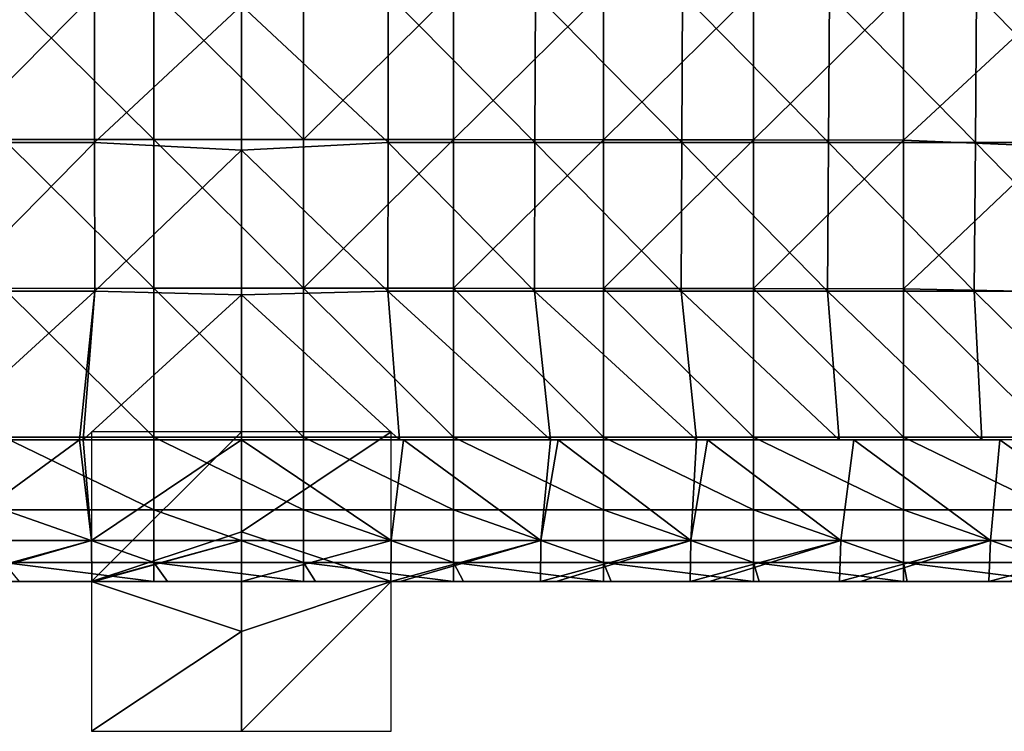
# Model space of a CAD drawing. Units: millimetres. Extents: x -178 to 178, y -370 to 28.
# Drawn here: x -15 to 51, y -370 to -322 of the extents above; entities that cross this region are included whole.
import ezdxf

# ---------------------------------------------------------------- set-up
doc = ezdxf.new("R2010")
doc.units = ezdxf.units.MM
doc.header["$LTSCALE"] = 65.185185
for name, color, linetype in [('119', 7, 'CONTINUOUS'), ('124', 7, 'CONTINUOUS'), ('125', 7, 'CONTINUOUS'), ('126', 7, 'CONTINUOUS'), ('127', 7, 'CONTINUOUS'), ('44', 7, 'CONTINUOUS'), ('49', 7, 'CONTINUOUS'), ('54', 7, 'CONTINUOUS'), ('78', 7, 'CONTINUOUS'), ('82', 7, 'CONTINUOUS')]:
    doc.layers.add(name, color=color, linetype=linetype)

msp = doc.modelspace()

# ---------------------------------------------------------------- linework, layer by layer
at = {"layer": '119', "linetype": 'Continuous'}
for points in [[(-15.862, -350.349, 12.149), (-5.852, -350.349, 12.149), (-5.852, -355.2, 13.601), (-15.862, -350.349, 12.149)], [(-15.862, -350.349, 12.149), (-5.852, -355.2, 13.601), (-15.862, -355.2, 13.601), (-15.862, -350.349, 12.149)], [(-5.852, -350.349, 12.149), (4.158, -350.349, 12.149), (4.158, -355.2, 13.601), (-5.852, -350.349, 12.149)], [(-5.852, -350.349, 12.149), (4.158, -355.2, 13.601), (-5.852, -355.2, 13.601), (-5.852, -350.349, 12.149)], [(4.158, -350.349, 12.149), (14.168, -350.349, 12.149), (14.168, -355.2, 13.601), (4.158, -350.349, 12.149)], [(4.158, -350.349, 12.149), (14.168, -355.2, 13.601), (4.158, -355.2, 13.601), (4.158, -350.349, 12.149)], [(14.168, -350.349, 12.149), (24.178, -350.349, 12.149), (24.178, -355.2, 13.601), (14.168, -350.349, 12.149)], [(14.168, -350.349, 12.149), (24.178, -355.2, 13.601), (14.168, -355.2, 13.601), (14.168, -350.349, 12.149)], [(24.178, -350.349, 12.149), (34.188, -350.349, 12.149), (34.188, -355.2, 13.601), (24.178, -350.349, 12.149)], [(24.178, -350.349, 12.149), (34.188, -355.2, 13.601), (24.178, -355.2, 13.601), (24.178, -350.349, 12.149)], [(34.188, -350.349, 12.149), (44.198, -350.349, 12.149), (44.198, -355.2, 13.601), (34.188, -350.349, 12.149)], [(34.188, -350.349, 12.149), (44.198, -355.2, 13.601), (34.188, -355.2, 13.601), (34.188, -350.349, 12.149)], [(44.198, -350.349, 12.149), (54.208, -350.349, 12.149), (54.208, -355.2, 13.601), (44.198, -350.349, 12.149)], [(44.198, -350.349, 12.149), (54.208, -355.2, 13.601), (44.198, -355.2, 13.601), (44.198, -350.349, 12.149)], [(-5.852, -355.2, 13.601), (-5.852, -358.718, 17.244), (-15.862, -355.2, 13.601), (-5.852, -355.2, 13.601)], [(-15.862, -355.2, 13.601), (-5.852, -358.718, 17.244), (-15.862, -358.718, 17.244), (-15.862, -355.2, 13.601)], [(4.158, -355.2, 13.601), (4.158, -358.718, 17.244), (-5.852, -355.2, 13.601), (4.158, -355.2, 13.601)], [(-5.852, -355.2, 13.601), (4.158, -358.718, 17.244), (-5.852, -358.718, 17.244), (-5.852, -355.2, 13.601)], [(14.168, -355.2, 13.601), (14.168, -358.718, 17.244), (4.158, -355.2, 13.601), (14.168, -355.2, 13.601)], [(4.158, -355.2, 13.601), (14.168, -358.718, 17.244), (4.158, -358.718, 17.244), (4.158, -355.2, 13.601)], [(24.178, -355.2, 13.601), (24.178, -358.718, 17.244), (14.168, -355.2, 13.601), (24.178, -355.2, 13.601)], [(14.168, -355.2, 13.601), (24.178, -358.718, 17.244), (14.168, -358.718, 17.244), (14.168, -355.2, 13.601)], [(34.188, -355.2, 13.601), (34.188, -358.718, 17.244), (24.178, -355.2, 13.601), (34.188, -355.2, 13.601)], [(24.178, -355.2, 13.601), (34.188, -358.718, 17.244), (24.178, -358.718, 17.244), (24.178, -355.2, 13.601)], [(44.198, -355.2, 13.601), (44.198, -358.718, 17.244), (34.188, -355.2, 13.601), (44.198, -355.2, 13.601)], [(34.188, -355.2, 13.601), (44.198, -358.718, 17.244), (34.188, -358.718, 17.244), (34.188, -355.2, 13.601)], [(54.208, -355.2, 13.601), (54.208, -358.718, 17.244), (44.198, -355.2, 13.601), (54.208, -355.2, 13.601)], [(44.198, -355.2, 13.601), (54.208, -358.718, 17.244), (44.198, -358.718, 17.244), (44.198, -355.2, 13.601)], [(-5.852, -360, 22.143), (-14.817, -360, 22.143), (-15.862, -358.718, 17.244), (-5.852, -360, 22.143)], [(-5.852, -358.718, 17.244), (-5.852, -360, 22.143), (-15.862, -358.718, 17.244), (-5.852, -358.718, 17.244)], [(4.158, -360, 22.143), (-4.939, -360, 22.143), (-5.852, -358.718, 17.244), (4.158, -360, 22.143)], [(4.158, -358.718, 17.244), (4.158, -360, 22.143), (-5.852, -358.718, 17.244), (4.158, -358.718, 17.244)], [(-4.939, -360, 22.143), (-5.852, -360, 22.143), (-5.852, -358.718, 17.244), (-4.939, -360, 22.143)], [(14.168, -360, 22.143), (4.939, -360, 22.143), (4.158, -358.718, 17.244), (14.168, -360, 22.143)], [(14.168, -358.718, 17.244), (14.168, -360, 22.143), (4.158, -358.718, 17.244), (14.168, -358.718, 17.244)], [(4.939, -360, 22.143), (4.158, -360, 22.143), (4.158, -358.718, 17.244), (4.939, -360, 22.143)], [(24.178, -360, 22.143), (14.817, -360, 22.143), (14.168, -358.718, 17.244), (24.178, -360, 22.143)], [(24.178, -358.718, 17.244), (24.178, -360, 22.143), (14.168, -358.718, 17.244), (24.178, -358.718, 17.244)], [(14.817, -360, 22.143), (14.168, -360, 22.143), (14.168, -358.718, 17.244), (14.817, -360, 22.143)], [(34.188, -360, 22.143), (24.695, -360, 22.143), (24.178, -358.718, 17.244), (34.188, -360, 22.143)], [(34.188, -358.718, 17.244), (34.188, -360, 22.143), (24.178, -358.718, 17.244), (34.188, -358.718, 17.244)], [(24.695, -360, 22.143), (24.178, -360, 22.143), (24.178, -358.718, 17.244), (24.695, -360, 22.143)], [(44.198, -360, 22.143), (34.573, -360, 22.143), (34.188, -358.718, 17.244), (44.198, -360, 22.143)], [(44.198, -358.718, 17.244), (44.198, -360, 22.143), (34.188, -358.718, 17.244), (44.198, -358.718, 17.244)], [(34.573, -360, 22.143), (34.188, -360, 22.143), (34.188, -358.718, 17.244), (34.573, -360, 22.143)], [(54.208, -360, 22.143), (44.451, -360, 22.143), (44.198, -358.718, 17.244), (54.208, -360, 22.143)], [(54.208, -358.718, 17.244), (54.208, -360, 22.143), (44.198, -358.718, 17.244), (54.208, -358.718, 17.244)], [(44.451, -360, 22.143), (44.198, -360, 22.143), (44.198, -358.718, 17.244), (44.451, -360, 22.143)]]:
    msp.add_3dface(points, dxfattribs=at)
at = {"layer": '124', "linetype": 'Continuous'}
for points in [[(-24.625, -360, 23.89), (-14.817, -360, 22.143), (-14.775, -360, 23.89), (-24.625, -360, 23.89)], [(-24.625, -360, 23.89), (-14.775, -360, 23.89), (-14.845, -360, 33.9), (-24.625, -360, 23.89)], [(-9.976, -360, 123.99), (-14.932, -360, 134), (-19.951, -360, 123.99), (-9.976, -360, 123.99)], [(-9.976, -360, 123.99), (-19.951, -360, 123.99), (-19.869, -360, 113.98), (-9.976, -360, 123.99)], [(-9.934, -360, 113.98), (-9.976, -360, 123.99), (-19.869, -360, 113.98), (-9.934, -360, 113.98)], [(-9.934, -360, 113.98), (-19.869, -360, 113.98), (-19.786, -360, 103.97), (-9.934, -360, 113.98)], [(-9.893, -360, 103.97), (-9.934, -360, 113.98), (-19.786, -360, 103.97), (-9.893, -360, 103.97)], [(-9.893, -360, 103.97), (-19.786, -360, 103.97), (-19.704, -360, 93.96), (-9.893, -360, 103.97)], [(-9.852, -360, 93.96), (-9.893, -360, 103.97), (-19.704, -360, 93.96), (-9.852, -360, 93.96)], [(-9.852, -360, 93.96), (-19.704, -360, 93.96), (-19.621, -360, 83.95), (-9.852, -360, 93.96)], [(-9.811, -360, 83.95), (-9.852, -360, 93.96), (-19.621, -360, 83.95), (-9.811, -360, 83.95)], [(-9.811, -360, 83.95), (-19.621, -360, 83.95), (-19.537, -360, 73.94), (-9.811, -360, 83.95)], [(-9.769, -360, 73.94), (-9.811, -360, 83.95), (-19.537, -360, 73.94), (-9.769, -360, 73.94)], [(-9.769, -360, 73.94), (-19.537, -360, 73.94), (-19.447, -360, 63.93), (-9.769, -360, 73.94)], [(-19.497, -360, 140.461), (-14.932, -360, 134), (-9.975, -360, 140.503), (-19.497, -360, 140.461)], [(-9.723, -360, 63.93), (-9.769, -360, 73.94), (-19.447, -360, 63.93), (-9.723, -360, 63.93)], [(-9.723, -360, 63.93), (-19.447, -360, 63.93), (-14.985, -360, 53.92), (-9.723, -360, 63.93)], [(-4.995, -360, 53.92), (-9.723, -360, 63.93), (-14.985, -360, 53.92), (-4.995, -360, 53.92)], [(-4.995, -360, 53.92), (-14.985, -360, 53.92), (-14.915, -360, 43.91), (-4.995, -360, 53.92)], [(-4.977, -360, 134), (-14.932, -360, 134), (-9.976, -360, 123.99), (-4.977, -360, 134)], [(-14.932, -360, 134), (-4.977, -360, 134), (-9.975, -360, 140.503), (-14.932, -360, 134)], [(-4.972, -360, 43.91), (-4.995, -360, 53.92), (-14.915, -360, 43.91), (-4.972, -360, 43.91)], [(-4.972, -360, 43.91), (-14.915, -360, 43.91), (-14.845, -360, 33.9), (-4.972, -360, 43.91)], [(-14.775, -360, 23.89), (-4.948, -360, 33.9), (-14.845, -360, 33.9), (-14.775, -360, 23.89)], [(-4.948, -360, 33.9), (-4.972, -360, 43.91), (-14.845, -360, 33.9), (-4.948, -360, 33.9)], [(-14.817, -360, 22.143), (-5.852, -360, 22.143), (-14.775, -360, 23.89), (-14.817, -360, 22.143)], [(-5.852, -360, 22.143), (-4.939, -360, 22.143), (-14.775, -360, 23.89), (-5.852, -360, 22.143)], [(-14.775, -360, 23.89), (-4.939, -360, 22.143), (-4.925, -360, 23.89), (-14.775, -360, 23.89)], [(-14.775, -360, 23.89), (-4.925, -360, 23.89), (-4.948, -360, 33.9), (-14.775, -360, 23.89)], [(0, -360, 123.99), (-4.977, -360, 134), (-9.976, -360, 123.99), (0, -360, 123.99)], [(0, -360, 123.99), (-9.976, -360, 123.99), (0, -360, 113.98), (0, -360, 123.99)], [(0, -360, 113.98), (-9.976, -360, 123.99), (-9.934, -360, 113.98), (0, -360, 113.98)], [(-9.975, -360, 140.503), (-4.977, -360, 134), (-9.842, -360, 140.504), (-9.975, -360, 140.503)], [(0, -360, 113.98), (-9.934, -360, 113.98), (0, -360, 103.97), (0, -360, 113.98)], [(0, -360, 103.97), (-9.934, -360, 113.98), (-9.893, -360, 103.97), (0, -360, 103.97)], [(0, -360, 103.97), (-9.893, -360, 103.97), (0, -360, 93.96), (0, -360, 103.97)], [(0, -360, 93.96), (-9.893, -360, 103.97), (-9.852, -360, 93.96), (0, -360, 93.96)], [(0, -360, 93.96), (-9.852, -360, 93.96), (0, -360, 83.95), (0, -360, 93.96)], [(0, -360, 83.95), (-9.852, -360, 93.96), (-9.811, -360, 83.95), (0, -360, 83.95)], [(-9.842, -360, 140.504), (-4.977, -360, 134), (0, -360, 140.517), (-9.842, -360, 140.504)], [(0, -360, 83.95), (-9.811, -360, 83.95), (0, -360, 73.94), (0, -360, 83.95)], [(0, -360, 73.94), (-9.811, -360, 83.95), (-9.769, -360, 73.94), (0, -360, 73.94)], [(0, -360, 73.94), (-9.769, -360, 73.94), (0, -360, 63.93), (0, -360, 73.94)], [(0, -360, 63.93), (-9.769, -360, 73.94), (-9.723, -360, 63.93), (0, -360, 63.93)], [(0, -360, 63.93), (-9.723, -360, 63.93), (-4.995, -360, 53.92), (0, -360, 63.93)], [(4.995, -360, 53.92), (0, -360, 63.93), (-4.995, -360, 53.92), (4.995, -360, 53.92)], [(4.995, -360, 53.92), (-4.995, -360, 53.92), (4.972, -360, 43.91), (4.995, -360, 53.92)], [(4.972, -360, 43.91), (-4.995, -360, 53.92), (-4.972, -360, 43.91), (4.972, -360, 43.91)], [(4.977, -360, 134), (-4.977, -360, 134), (0, -360, 123.99), (4.977, -360, 134)], [(-4.977, -360, 134), (4.977, -360, 134), (0, -360, 140.517), (-4.977, -360, 134)], [(4.972, -360, 43.91), (-4.972, -360, 43.91), (4.948, -360, 33.9), (4.972, -360, 43.91)], [(4.948, -360, 33.9), (-4.972, -360, 43.91), (-4.948, -360, 33.9), (4.948, -360, 33.9)], [(-4.925, -360, 23.89), (4.925, -360, 23.89), (-4.948, -360, 33.9), (-4.925, -360, 23.89)], [(4.925, -360, 23.89), (4.948, -360, 33.9), (-4.948, -360, 33.9), (4.925, -360, 23.89)], [(-4.939, -360, 22.143), (4.158, -360, 22.143), (-4.925, -360, 23.89), (-4.939, -360, 22.143)], [(-4.925, -360, 23.89), (4.158, -360, 22.143), (4.925, -360, 23.89), (-4.925, -360, 23.89)], [(9.976, -360, 123.99), (4.977, -360, 134), (0, -360, 123.99), (9.976, -360, 123.99)], [(0, -360, 140.517), (4.977, -360, 134), (9.979, -360, 140.508), (0, -360, 140.517)], [(9.976, -360, 123.99), (0, -360, 123.99), (9.934, -360, 113.98), (9.976, -360, 123.99)], [(9.934, -360, 113.98), (0, -360, 123.99), (0, -360, 113.98), (9.934, -360, 113.98)], [(9.934, -360, 113.98), (0, -360, 113.98), (9.893, -360, 103.97), (9.934, -360, 113.98)], [(9.893, -360, 103.97), (0, -360, 113.98), (0, -360, 103.97), (9.893, -360, 103.97)], [(9.893, -360, 103.97), (0, -360, 103.97), (9.852, -360, 93.96), (9.893, -360, 103.97)], [(9.852, -360, 93.96), (0, -360, 103.97), (0, -360, 93.96), (9.852, -360, 93.96)], [(9.852, -360, 93.96), (0, -360, 93.96), (9.811, -360, 83.95), (9.852, -360, 93.96)], [(9.811, -360, 83.95), (0, -360, 93.96), (0, -360, 83.95), (9.811, -360, 83.95)], [(9.811, -360, 83.95), (0, -360, 83.95), (9.769, -360, 73.94), (9.811, -360, 83.95)], [(9.769, -360, 73.94), (0, -360, 83.95), (0, -360, 73.94), (9.769, -360, 73.94)], [(9.769, -360, 73.94), (0, -360, 73.94), (9.723, -360, 63.93), (9.769, -360, 73.94)], [(9.723, -360, 63.93), (0, -360, 73.94), (0, -360, 63.93), (9.723, -360, 63.93)], [(9.723, -360, 63.93), (0, -360, 63.93), (4.995, -360, 53.92), (9.723, -360, 63.93)], [(4.158, -360, 22.143), (4.939, -360, 22.143), (4.925, -360, 23.89), (4.158, -360, 22.143)], [(4.939, -360, 22.143), (14.168, -360, 22.143), (4.925, -360, 23.89), (4.939, -360, 22.143)], [(4.925, -360, 23.89), (14.168, -360, 22.143), (14.775, -360, 23.89), (4.925, -360, 23.89)], [(4.925, -360, 23.89), (14.775, -360, 23.89), (4.948, -360, 33.9), (4.925, -360, 23.89)], [(14.775, -360, 23.89), (14.845, -360, 33.9), (4.948, -360, 33.9), (14.775, -360, 23.89)], [(14.845, -360, 33.9), (4.972, -360, 43.91), (4.948, -360, 33.9), (14.845, -360, 33.9)], [(14.915, -360, 43.91), (4.995, -360, 53.92), (4.972, -360, 43.91), (14.915, -360, 43.91)], [(14.915, -360, 43.91), (4.972, -360, 43.91), (14.845, -360, 33.9), (14.915, -360, 43.91)], [(14.932, -360, 134), (4.977, -360, 134), (9.976, -360, 123.99), (14.932, -360, 134)], [(4.977, -360, 134), (14.932, -360, 134), (9.979, -360, 140.508), (4.977, -360, 134)], [(14.985, -360, 53.92), (9.723, -360, 63.93), (4.995, -360, 53.92), (14.985, -360, 53.92)], [(14.985, -360, 53.92), (4.995, -360, 53.92), (14.915, -360, 43.91), (14.985, -360, 53.92)], [(19.447, -360, 63.93), (9.769, -360, 73.94), (9.723, -360, 63.93), (19.447, -360, 63.93)], [(19.447, -360, 63.93), (9.723, -360, 63.93), (14.985, -360, 53.92), (19.447, -360, 63.93)], [(19.537, -360, 73.94), (9.811, -360, 83.95), (9.769, -360, 73.94), (19.537, -360, 73.94)], [(19.537, -360, 73.94), (9.769, -360, 73.94), (19.447, -360, 63.93), (19.537, -360, 73.94)], [(19.621, -360, 83.95), (9.852, -360, 93.96), (9.811, -360, 83.95), (19.621, -360, 83.95)], [(19.621, -360, 83.95), (9.811, -360, 83.95), (19.537, -360, 73.94), (19.621, -360, 83.95)], [(19.704, -360, 93.96), (9.893, -360, 103.97), (9.852, -360, 93.96), (19.704, -360, 93.96)], [(19.704, -360, 93.96), (9.852, -360, 93.96), (19.621, -360, 83.95), (19.704, -360, 93.96)], [(19.786, -360, 103.97), (9.934, -360, 113.98), (9.893, -360, 103.97), (19.786, -360, 103.97)], [(19.786, -360, 103.97), (9.893, -360, 103.97), (19.704, -360, 93.96), (19.786, -360, 103.97)], [(19.869, -360, 113.98), (9.976, -360, 123.99), (9.934, -360, 113.98), (19.869, -360, 113.98)], [(19.869, -360, 113.98), (9.934, -360, 113.98), (19.786, -360, 103.97), (19.869, -360, 113.98)], [(19.951, -360, 123.99), (14.932, -360, 134), (9.976, -360, 123.99), (19.951, -360, 123.99)], [(19.951, -360, 123.99), (9.976, -360, 123.99), (19.869, -360, 113.98), (19.951, -360, 123.99)], [(9.979, -360, 140.508), (14.932, -360, 134), (10.59, -360, 140.506), (9.979, -360, 140.508)], [(10.59, -360, 140.506), (14.932, -360, 134), (19.964, -360, 140.465), (10.59, -360, 140.506)], [(14.168, -360, 22.143), (14.817, -360, 22.143), (14.775, -360, 23.89), (14.168, -360, 22.143)], [(14.817, -360, 22.143), (24.178, -360, 22.143), (14.775, -360, 23.89), (14.817, -360, 22.143)], [(14.775, -360, 23.89), (24.178, -360, 22.143), (24.625, -360, 23.89), (14.775, -360, 23.89)], [(14.775, -360, 23.89), (24.625, -360, 23.89), (14.845, -360, 33.9), (14.775, -360, 23.89)], [(24.625, -360, 23.89), (24.742, -360, 33.9), (14.845, -360, 33.9), (24.625, -360, 23.89)], [(24.742, -360, 33.9), (14.915, -360, 43.91), (14.845, -360, 33.9), (24.742, -360, 33.9)], [(24.859, -360, 43.91), (14.985, -360, 53.92), (14.915, -360, 43.91), (24.859, -360, 43.91)], [(24.859, -360, 43.91), (14.915, -360, 43.91), (24.742, -360, 33.9), (24.859, -360, 43.91)], [(24.887, -360, 134), (14.932, -360, 134), (19.951, -360, 123.99), (24.887, -360, 134)], [(14.932, -360, 134), (24.887, -360, 134), (19.964, -360, 140.465), (14.932, -360, 134)], [(24.976, -360, 53.92), (19.447, -360, 63.93), (14.985, -360, 53.92), (24.976, -360, 53.92)], [(24.976, -360, 53.92), (14.985, -360, 53.92), (24.859, -360, 43.91), (24.976, -360, 53.92)], [(29.17, -360, 63.93), (19.537, -360, 73.94), (19.447, -360, 63.93), (29.17, -360, 63.93)], [(29.17, -360, 63.93), (19.447, -360, 63.93), (24.976, -360, 53.92), (29.17, -360, 63.93)], [(29.306, -360, 73.94), (19.621, -360, 83.95), (19.537, -360, 73.94), (29.306, -360, 73.94)], [(29.306, -360, 73.94), (19.537, -360, 73.94), (29.17, -360, 63.93), (29.306, -360, 73.94)], [(29.432, -360, 83.95), (19.704, -360, 93.96), (19.621, -360, 83.95), (29.432, -360, 83.95)], [(29.432, -360, 83.95), (19.621, -360, 83.95), (29.306, -360, 73.94), (29.432, -360, 83.95)], [(29.555, -360, 93.96), (19.786, -360, 103.97), (19.704, -360, 93.96), (29.555, -360, 93.96)], [(29.555, -360, 93.96), (19.704, -360, 93.96), (29.432, -360, 83.95), (29.555, -360, 93.96)], [(29.679, -360, 103.97), (19.869, -360, 113.98), (19.786, -360, 103.97), (29.679, -360, 103.97)], [(29.679, -360, 103.97), (19.786, -360, 103.97), (29.555, -360, 93.96), (29.679, -360, 103.97)], [(29.803, -360, 113.98), (19.951, -360, 123.99), (19.869, -360, 113.98), (29.803, -360, 113.98)], [(29.803, -360, 113.98), (19.869, -360, 113.98), (29.679, -360, 103.97), (29.803, -360, 113.98)], [(29.927, -360, 123.99), (24.887, -360, 134), (19.951, -360, 123.99), (29.927, -360, 123.99)], [(29.927, -360, 123.99), (19.951, -360, 123.99), (29.803, -360, 113.98), (29.927, -360, 123.99)], [(19.964, -360, 140.465), (24.887, -360, 134), (21.008, -360, 140.458), (19.964, -360, 140.465)], [(21.008, -360, 140.458), (24.887, -360, 134), (29.947, -360, 140.387), (21.008, -360, 140.458)], [(24.178, -360, 22.143), (24.695, -360, 22.143), (24.625, -360, 23.89), (24.178, -360, 22.143)], [(24.695, -360, 22.143), (34.188, -360, 22.143), (24.625, -360, 23.89), (24.695, -360, 22.143)], [(24.625, -360, 23.89), (34.188, -360, 22.143), (34.476, -360, 23.89), (24.625, -360, 23.89)], [(24.625, -360, 23.89), (34.476, -360, 23.89), (24.742, -360, 33.9), (24.625, -360, 23.89)], [(34.476, -360, 23.89), (34.639, -360, 33.9), (24.742, -360, 33.9), (34.476, -360, 23.89)], [(34.639, -360, 33.9), (24.859, -360, 43.91), (24.742, -360, 33.9), (34.639, -360, 33.9)], [(34.802, -360, 43.91), (24.976, -360, 53.92), (24.859, -360, 43.91), (34.802, -360, 43.91)], [(34.802, -360, 43.91), (24.859, -360, 43.91), (34.639, -360, 33.9), (34.802, -360, 43.91)], [(34.842, -360, 134), (24.887, -360, 134), (29.927, -360, 123.99), (34.842, -360, 134)], [(24.887, -360, 134), (34.842, -360, 134), (29.947, -360, 140.387), (24.887, -360, 134)], [(34.966, -360, 53.92), (29.17, -360, 63.93), (24.976, -360, 53.92), (34.966, -360, 53.92)], [(34.966, -360, 53.92), (24.976, -360, 53.92), (34.802, -360, 43.91), (34.966, -360, 53.92)], [(38.893, -360, 63.93), (29.306, -360, 73.94), (29.17, -360, 63.93), (38.893, -360, 63.93)], [(38.893, -360, 63.93), (29.17, -360, 63.93), (34.966, -360, 53.92), (38.893, -360, 63.93)], [(39.074, -360, 73.94), (29.432, -360, 83.95), (29.306, -360, 73.94), (39.074, -360, 73.94)], [(39.074, -360, 73.94), (29.306, -360, 73.94), (38.893, -360, 63.93), (39.074, -360, 73.94)], [(39.242, -360, 83.95), (29.555, -360, 93.96), (29.432, -360, 83.95), (39.242, -360, 83.95)], [(39.242, -360, 83.95), (29.432, -360, 83.95), (39.074, -360, 73.94), (39.242, -360, 83.95)], [(39.407, -360, 93.96), (29.679, -360, 103.97), (29.555, -360, 93.96), (39.407, -360, 93.96)], [(39.407, -360, 93.96), (29.555, -360, 93.96), (39.242, -360, 83.95), (39.407, -360, 93.96)], [(39.572, -360, 103.97), (29.803, -360, 113.98), (29.679, -360, 103.97), (39.572, -360, 103.97)], [(39.572, -360, 103.97), (29.679, -360, 103.97), (39.407, -360, 93.96), (39.572, -360, 103.97)], [(39.737, -360, 113.98), (29.927, -360, 123.99), (29.803, -360, 113.98), (39.737, -360, 113.98)], [(39.737, -360, 113.98), (29.803, -360, 113.98), (39.572, -360, 103.97), (39.737, -360, 113.98)], [(39.902, -360, 123.99), (34.842, -360, 134), (29.927, -360, 123.99), (39.902, -360, 123.99)], [(39.902, -360, 123.99), (29.927, -360, 123.99), (39.737, -360, 113.98), (39.902, -360, 123.99)], [(29.947, -360, 140.387), (34.842, -360, 134), (31.253, -360, 140.374), (29.947, -360, 140.387)], [(31.253, -360, 140.374), (34.842, -360, 134), (39.928, -360, 140.272), (31.253, -360, 140.374)], [(34.188, -360, 22.143), (34.573, -360, 22.143), (34.476, -360, 23.89), (34.188, -360, 22.143)], [(34.573, -360, 22.143), (44.198, -360, 22.143), (34.476, -360, 23.89), (34.573, -360, 22.143)], [(34.476, -360, 23.89), (44.198, -360, 22.143), (44.326, -360, 23.89), (34.476, -360, 23.89)], [(34.476, -360, 23.89), (44.326, -360, 23.89), (34.639, -360, 33.9), (34.476, -360, 23.89)], [(44.326, -360, 23.89), (44.536, -360, 33.9), (34.639, -360, 33.9), (44.326, -360, 23.89)], [(44.536, -360, 33.9), (34.802, -360, 43.91), (34.639, -360, 33.9), (44.536, -360, 33.9)], [(44.746, -360, 43.91), (34.966, -360, 53.92), (34.802, -360, 43.91), (44.746, -360, 43.91)], [(44.746, -360, 43.91), (34.802, -360, 43.91), (44.536, -360, 33.9), (44.746, -360, 43.91)], [(44.797, -360, 134), (34.842, -360, 134), (39.902, -360, 123.99), (44.797, -360, 134)], [(34.842, -360, 134), (44.797, -360, 134), (39.928, -360, 140.272), (34.842, -360, 134)], [(44.956, -360, 53.92), (38.893, -360, 63.93), (34.966, -360, 53.92), (44.956, -360, 53.92)], [(44.956, -360, 53.92), (34.966, -360, 53.92), (44.746, -360, 43.91), (44.956, -360, 53.92)], [(48.616, -360, 63.93), (39.074, -360, 73.94), (38.893, -360, 63.93), (48.616, -360, 63.93)], [(48.616, -360, 63.93), (38.893, -360, 63.93), (44.956, -360, 53.92), (48.616, -360, 63.93)], [(48.843, -360, 73.94), (39.242, -360, 83.95), (39.074, -360, 73.94), (48.843, -360, 73.94)], [(48.843, -360, 73.94), (39.074, -360, 73.94), (48.616, -360, 63.93), (48.843, -360, 73.94)], [(49.053, -360, 83.95), (39.407, -360, 93.96), (39.242, -360, 83.95), (49.053, -360, 83.95)], [(49.053, -360, 83.95), (39.242, -360, 83.95), (48.843, -360, 73.94), (49.053, -360, 83.95)], [(49.259, -360, 93.96), (39.572, -360, 103.97), (39.407, -360, 93.96), (49.259, -360, 93.96)], [(49.259, -360, 93.96), (39.407, -360, 93.96), (49.053, -360, 83.95), (49.259, -360, 93.96)], [(49.465, -360, 103.97), (39.737, -360, 113.98), (39.572, -360, 103.97), (49.465, -360, 103.97)], [(49.465, -360, 103.97), (39.572, -360, 103.97), (49.259, -360, 93.96), (49.465, -360, 103.97)], [(49.672, -360, 113.98), (39.902, -360, 123.99), (39.737, -360, 113.98), (49.672, -360, 113.98)], [(49.672, -360, 113.98), (39.737, -360, 113.98), (49.465, -360, 103.97), (49.672, -360, 113.98)], [(49.878, -360, 123.99), (44.797, -360, 134), (39.902, -360, 123.99), (49.878, -360, 123.99)], [(49.878, -360, 123.99), (39.902, -360, 123.99), (49.672, -360, 113.98), (49.878, -360, 123.99)], [(39.928, -360, 140.272), (44.797, -360, 134), (41.325, -360, 140.253), (39.928, -360, 140.272)], [(41.325, -360, 140.253), (44.797, -360, 134), (49.905, -360, 140.119), (41.325, -360, 140.253)], [(44.198, -360, 22.143), (44.451, -360, 22.143), (44.326, -360, 23.89), (44.198, -360, 22.143)], [(44.326, -360, 23.89), (44.451, -360, 22.143), (54.176, -360, 23.89), (44.326, -360, 23.89)], [(44.326, -360, 23.89), (54.176, -360, 23.89), (44.536, -360, 33.9), (44.326, -360, 23.89)], [(44.451, -360, 22.143), (54.208, -360, 22.143), (54.176, -360, 23.89), (44.451, -360, 22.143)], [(54.176, -360, 23.89), (54.433, -360, 33.9), (44.536, -360, 33.9), (54.176, -360, 23.89)], [(54.433, -360, 33.9), (44.746, -360, 43.91), (44.536, -360, 33.9), (54.433, -360, 33.9)], [(54.69, -360, 43.91), (44.956, -360, 53.92), (44.746, -360, 43.91), (54.69, -360, 43.91)], [(54.69, -360, 43.91), (44.746, -360, 43.91), (54.433, -360, 33.9), (54.69, -360, 43.91)], [(54.752, -360, 134), (44.797, -360, 134), (49.878, -360, 123.99), (54.752, -360, 134)], [(44.797, -360, 134), (54.752, -360, 134), (49.905, -360, 140.119), (44.797, -360, 134)], [(54.946, -360, 53.92), (48.616, -360, 63.93), (44.956, -360, 53.92), (54.946, -360, 53.92)], [(54.946, -360, 53.92), (44.956, -360, 53.92), (54.69, -360, 43.91), (54.946, -360, 53.92)], [(58.34, -360, 63.93), (48.843, -360, 73.94), (48.616, -360, 63.93), (58.34, -360, 63.93)], [(58.34, -360, 63.93), (48.616, -360, 63.93), (54.946, -360, 53.92), (58.34, -360, 63.93)], [(58.611, -360, 73.94), (49.053, -360, 83.95), (48.843, -360, 73.94), (58.611, -360, 73.94)], [(58.611, -360, 73.94), (48.843, -360, 73.94), (58.34, -360, 63.93), (58.611, -360, 73.94)], [(58.863, -360, 83.95), (49.259, -360, 93.96), (49.053, -360, 83.95), (58.863, -360, 83.95)], [(58.863, -360, 83.95), (49.053, -360, 83.95), (58.611, -360, 73.94), (58.863, -360, 83.95)], [(59.111, -360, 93.96), (49.465, -360, 103.97), (49.259, -360, 93.96), (59.111, -360, 93.96)], [(59.111, -360, 93.96), (49.259, -360, 93.96), (58.863, -360, 83.95), (59.111, -360, 93.96)], [(59.358, -360, 103.97), (49.672, -360, 113.98), (49.465, -360, 103.97), (59.358, -360, 103.97)], [(59.358, -360, 103.97), (49.465, -360, 103.97), (59.111, -360, 93.96), (59.358, -360, 103.97)], [(59.606, -360, 113.98), (49.878, -360, 123.99), (49.672, -360, 113.98), (59.606, -360, 113.98)], [(59.606, -360, 113.98), (49.672, -360, 113.98), (59.358, -360, 103.97), (59.606, -360, 113.98)], [(59.853, -360, 123.99), (54.752, -360, 134), (49.878, -360, 123.99), (59.853, -360, 123.99)], [(59.853, -360, 123.99), (49.878, -360, 123.99), (59.606, -360, 113.98), (59.853, -360, 123.99)], [(49.905, -360, 140.119), (54.752, -360, 134), (51.226, -360, 140.096), (49.905, -360, 140.119)]]:
    msp.add_3dface(points, dxfattribs=at)
at = {"layer": '125', "linetype": 'Continuous'}
for points in [[(0, -360, 70), (-10, -360, 80), (-10, -360, 70), (0, -360, 70)], [(-10, -360, 90), (-3.333, -360, 80), (0, -360, 90), (-10, -360, 90)], [(-3.333, -360, 80), (-10, -360, 80), (0, -360, 70), (-3.333, -360, 80)], [(-10, -360, 80), (-3.333, -360, 80), (-10, -360, 90), (-10, -360, 80)], [(3.333, -360, 80), (-3.333, -360, 80), (0, -360, 70), (3.333, -360, 80)], [(-3.333, -360, 80), (3.333, -360, 80), (0, -360, 90), (-3.333, -360, 80)], [(10, -360, 70), (3.333, -360, 80), (0, -360, 70), (10, -360, 70)], [(3.333, -360, 80), (10, -360, 80), (0, -360, 90), (3.333, -360, 80)], [(10, -360, 80), (10, -360, 90), (0, -360, 90), (10, -360, 80)], [(10, -360, 80), (3.333, -360, 80), (10, -360, 70), (10, -360, 80)]]:
    msp.add_3dface(points, dxfattribs=at)
at = {"layer": '126', "linetype": 'Continuous'}
for points in [[(0, -356.667, 80), (0, -350, 80), (-10, -360, 80), (0, -356.667, 80)], [(0, -350, 80), (-10, -350, 80), (-10, -360, 80), (0, -350, 80)], [(10, -350, 80), (0, -356.667, 80), (10, -360, 80), (10, -350, 80)], [(0, -350, 80), (0, -356.667, 80), (10, -350, 80), (0, -350, 80)], [(0, -363.333, 80), (0, -356.667, 80), (-10, -360, 80), (0, -363.333, 80)], [(0, -356.667, 80), (0, -363.333, 80), (10, -360, 80), (0, -356.667, 80)], [(-10, -370, 80), (0, -363.333, 80), (-10, -360, 80), (-10, -370, 80)], [(10, -360, 80), (0, -370, 80), (10, -370, 80), (10, -360, 80)], [(0, -363.333, 80), (0, -370, 80), (10, -360, 80), (0, -363.333, 80)], [(0, -370, 80), (0, -363.333, 80), (-10, -370, 80), (0, -370, 80)]]:
    msp.add_3dface(points, dxfattribs=at)
at = {"layer": '127', "linetype": 'Continuous'}
for points in [[(0, -350, 80), (0, -350, 90), (0, -360, 90), (0, -350, 80)], [(0, -356.667, 80), (0, -350, 80), (0, -360, 90), (0, -356.667, 80)], [(0, -350, 80), (0, -356.667, 80), (0, -350, 70), (0, -350, 80)], [(0, -350, 70), (0, -356.667, 80), (0, -360, 70), (0, -350, 70)], [(0, -363.333, 80), (0, -356.667, 80), (0, -360, 90), (0, -363.333, 80)], [(0, -356.667, 80), (0, -363.333, 80), (0, -360, 70), (0, -356.667, 80)], [(0, -363.333, 80), (0, -370, 80), (0, -360, 70), (0, -363.333, 80)], [(0, -370, 90), (0, -363.333, 80), (0, -360, 90), (0, -370, 90)], [(0, -360, 70), (0, -370, 80), (0, -370, 70), (0, -360, 70)], [(0, -370, 80), (0, -363.333, 80), (0, -370, 90), (0, -370, 80)]]:
    msp.add_3dface(points, dxfattribs=at)
at = {"layer": '44', "linetype": 'Continuous'}
for points in [[(9.792, -330.67, 151.517), (9.807, -320.742, 152.016), (0, -321.516, 151.991), (9.792, -330.67, 151.517)], [(9.807, -320.742, 152.016), (9.792, -330.67, 151.517), (19.593, -330.669, 151.473), (9.807, -320.742, 152.016)], [(9.807, -320.742, 152.016), (19.593, -330.669, 151.473), (19.624, -320.741, 151.972), (9.807, -320.742, 152.016)], [(19.593, -330.669, 151.473), (29.395, -330.667, 151.397), (19.624, -320.741, 151.972), (19.593, -330.669, 151.473)], [(29.395, -330.667, 151.397), (29.441, -320.74, 151.895), (19.624, -320.741, 151.972), (29.395, -330.667, 151.397)], [(29.395, -330.667, 151.397), (39.197, -330.666, 151.287), (29.441, -320.74, 151.895), (29.395, -330.667, 151.397)], [(39.197, -330.666, 151.287), (39.258, -320.738, 151.783), (29.441, -320.74, 151.895), (39.197, -330.666, 151.287)], [(39.197, -330.666, 151.287), (48.997, -330.665, 151.14), (39.258, -320.738, 151.783), (39.197, -330.666, 151.287)], [(48.997, -330.665, 151.14), (49.074, -320.737, 151.634), (39.258, -320.738, 151.783), (48.997, -330.665, 151.14)], [(48.997, -330.665, 151.14), (58.798, -330.663, 150.952), (49.074, -320.737, 151.634), (48.997, -330.665, 151.14)], [(58.798, -330.663, 150.952), (58.89, -320.735, 151.444), (49.074, -320.737, 151.634), (58.798, -330.663, 150.952)], [(0, -331.184, 151.504), (9.792, -330.67, 151.517), (0, -321.516, 151.991), (0, -331.184, 151.504)], [(9.776, -340.598, 151.008), (9.792, -330.67, 151.517), (0, -331.184, 151.504), (9.776, -340.598, 151.008)], [(0, -340.854, 151.009), (9.776, -340.598, 151.008), (0, -331.184, 151.504), (0, -340.854, 151.009)], [(9.792, -330.67, 151.517), (9.776, -340.598, 151.008), (19.562, -340.596, 150.965), (9.792, -330.67, 151.517)], [(9.792, -330.67, 151.517), (19.562, -340.596, 150.965), (19.593, -330.669, 151.473), (9.792, -330.67, 151.517)], [(19.562, -340.596, 150.965), (29.348, -340.595, 150.891), (19.593, -330.669, 151.473), (19.562, -340.596, 150.965)], [(29.348, -340.595, 150.891), (29.395, -330.667, 151.397), (19.593, -330.669, 151.473), (29.348, -340.595, 150.891)], [(29.348, -340.595, 150.891), (39.134, -340.593, 150.782), (29.395, -330.667, 151.397), (29.348, -340.595, 150.891)], [(39.134, -340.593, 150.782), (39.197, -330.666, 151.287), (29.395, -330.667, 151.397), (39.134, -340.593, 150.782)], [(39.134, -340.593, 150.782), (48.919, -340.592, 150.637), (39.197, -330.666, 151.287), (39.134, -340.593, 150.782)], [(48.919, -340.592, 150.637), (48.997, -330.665, 151.14), (39.197, -330.666, 151.287), (48.919, -340.592, 150.637)], [(48.919, -340.592, 150.637), (58.704, -340.59, 150.452), (48.997, -330.665, 151.14), (48.919, -340.592, 150.637)], [(58.704, -340.59, 150.452), (58.798, -330.663, 150.952), (48.997, -330.665, 151.14), (58.704, -340.59, 150.452)], [(10.551, -350.526, 150.488), (9.776, -340.598, 151.008), (0, -340.854, 151.009), (10.551, -350.526, 150.488)], [(0, -350.526, 150.503), (10.551, -350.526, 150.488), (0, -340.854, 151.009), (0, -350.526, 150.503)], [(9.776, -340.598, 151.008), (20.643, -350.525, 150.441), (19.562, -340.596, 150.965), (9.776, -340.598, 151.008)], [(9.776, -340.598, 151.008), (10.551, -350.526, 150.488), (20.643, -350.525, 150.441), (9.776, -340.598, 151.008)], [(30.378, -350.524, 150.364), (29.348, -340.595, 150.891), (19.562, -340.596, 150.965), (30.378, -350.524, 150.364)], [(20.643, -350.525, 150.441), (30.378, -350.524, 150.364), (19.562, -340.596, 150.965), (20.643, -350.525, 150.441)], [(39.914, -350.523, 150.257), (39.134, -340.593, 150.782), (29.348, -340.595, 150.891), (39.914, -350.523, 150.257)], [(30.378, -350.524, 150.364), (39.914, -350.523, 150.257), (29.348, -340.595, 150.891), (30.378, -350.524, 150.364)], [(49.425, -350.521, 150.115), (48.919, -340.592, 150.637), (39.134, -340.593, 150.782), (49.425, -350.521, 150.115)], [(39.914, -350.523, 150.257), (49.425, -350.521, 150.115), (39.134, -340.593, 150.782), (39.914, -350.523, 150.257)], [(58.95, -350.519, 149.935), (58.704, -340.59, 150.452), (48.919, -340.592, 150.637), (58.95, -350.519, 149.935)], [(49.425, -350.521, 150.115), (58.95, -350.519, 149.935), (48.919, -340.592, 150.637), (49.425, -350.521, 150.115)], [(20.643, -350.525, 150.441), (10.551, -350.526, 150.488), (10.812, -350.526, 150.487), (20.643, -350.525, 150.441)], [(21.141, -350.525, 150.438), (30.378, -350.524, 150.364), (20.643, -350.525, 150.441), (21.141, -350.525, 150.438)], [(31.108, -350.524, 150.357), (39.914, -350.523, 150.257), (30.378, -350.524, 150.364), (31.108, -350.524, 150.357)], [(40.879, -350.522, 150.244), (49.425, -350.521, 150.115), (39.914, -350.523, 150.257), (40.879, -350.522, 150.244)], [(50.628, -350.521, 150.094), (58.95, -350.519, 149.935), (49.425, -350.521, 150.115), (50.628, -350.521, 150.094)]]:
    msp.add_3dface(points, dxfattribs=at)
at = {"layer": '49', "linetype": 'Continuous'}
for points in [[(-19.593, -330.669, 151.473), (-9.807, -320.742, 152.016), (-19.624, -320.741, 151.972), (-19.593, -330.669, 151.473)], [(-9.792, -330.67, 151.517), (-9.807, -320.742, 152.016), (-19.593, -330.669, 151.473), (-9.792, -330.67, 151.517)], [(-9.792, -330.67, 151.517), (0, -321.516, 151.991), (-9.807, -320.742, 152.016), (-9.792, -330.67, 151.517)], [(0, -331.184, 151.504), (0, -321.516, 151.991), (-9.792, -330.67, 151.517), (0, -331.184, 151.504)], [(-19.562, -340.596, 150.965), (-9.792, -330.67, 151.517), (-19.593, -330.669, 151.473), (-19.562, -340.596, 150.965)], [(-9.776, -340.598, 151.008), (-9.792, -330.67, 151.517), (-19.562, -340.596, 150.965), (-9.776, -340.598, 151.008)], [(-9.776, -340.598, 151.008), (0, -331.184, 151.504), (-9.792, -330.67, 151.517), (-9.776, -340.598, 151.008)], [(0, -340.854, 151.009), (0, -331.184, 151.504), (-9.776, -340.598, 151.008), (0, -340.854, 151.009)], [(-20.632, -350.525, 150.441), (-9.776, -340.598, 151.008), (-19.562, -340.596, 150.965), (-20.632, -350.525, 150.441)], [(-10.814, -350.526, 150.487), (-9.776, -340.598, 151.008), (-20.632, -350.525, 150.441), (-10.814, -350.526, 150.487)], [(-10.552, -350.526, 150.488), (-9.776, -340.598, 151.008), (-10.814, -350.526, 150.487), (-10.552, -350.526, 150.488)], [(-10.552, -350.526, 150.488), (0, -340.854, 151.009), (-9.776, -340.598, 151.008), (-10.552, -350.526, 150.488)], [(0, -350.526, 150.503), (0, -340.854, 151.009), (-10.552, -350.526, 150.488), (0, -350.526, 150.503)]]:
    msp.add_3dface(points, dxfattribs=at)
at = {"layer": '54', "linetype": 'Continuous'}
for points in [[(-5.852, -320.518, 11.107), (-5.852, -330.462, 11.454), (-15.862, -320.539, 11.108), (-5.852, -320.518, 11.107)], [(-15.862, -320.539, 11.108), (-5.852, -330.462, 11.454), (-15.862, -330.476, 11.455), (-15.862, -320.539, 11.108)], [(4.158, -330.46, 11.454), (-5.852, -320.518, 11.107), (4.158, -320.515, 11.107), (4.158, -330.46, 11.454)], [(-5.852, -330.462, 11.454), (-5.852, -320.518, 11.107), (4.158, -330.46, 11.454), (-5.852, -330.462, 11.454)], [(4.158, -330.46, 11.454), (4.158, -320.515, 11.107), (14.168, -320.535, 11.108), (4.158, -330.46, 11.454)], [(14.168, -330.473, 11.455), (4.158, -330.46, 11.454), (14.168, -320.535, 11.108), (14.168, -330.473, 11.455)], [(14.168, -330.473, 11.455), (14.168, -320.535, 11.108), (24.178, -320.556, 11.108), (14.168, -330.473, 11.455)], [(24.178, -330.487, 11.455), (14.168, -330.473, 11.455), (24.178, -320.556, 11.108), (24.178, -330.487, 11.455)], [(24.178, -330.487, 11.455), (24.178, -320.556, 11.108), (34.188, -320.576, 11.109), (24.178, -330.487, 11.455)], [(34.188, -330.5, 11.456), (24.178, -330.487, 11.455), (34.188, -320.576, 11.109), (34.188, -330.5, 11.456)], [(34.188, -330.5, 11.456), (34.188, -320.576, 11.109), (44.198, -320.603, 11.11), (34.188, -330.5, 11.456)], [(44.198, -330.518, 11.456), (34.188, -330.5, 11.456), (44.198, -320.603, 11.11), (44.198, -330.518, 11.456)], [(44.198, -330.518, 11.456), (44.198, -320.603, 11.11), (54.208, -321.238, 11.132), (44.198, -330.518, 11.456)], [(54.208, -330.942, 11.471), (44.198, -330.518, 11.456), (54.208, -321.238, 11.132), (54.208, -330.942, 11.471)], [(-5.852, -330.462, 11.454), (-5.852, -340.405, 11.802), (-15.862, -330.476, 11.455), (-5.852, -330.462, 11.454)], [(-15.862, -330.476, 11.455), (-5.852, -340.405, 11.802), (-15.862, -340.412, 11.802), (-15.862, -330.476, 11.455)], [(4.158, -340.404, 11.801), (-5.852, -330.462, 11.454), (4.158, -330.46, 11.454), (4.158, -340.404, 11.801)], [(-5.852, -340.405, 11.802), (-5.852, -330.462, 11.454), (4.158, -340.404, 11.801), (-5.852, -340.405, 11.802)], [(4.158, -340.404, 11.801), (4.158, -330.46, 11.454), (14.168, -330.473, 11.455), (4.158, -340.404, 11.801)], [(14.168, -340.411, 11.802), (4.158, -340.404, 11.801), (14.168, -330.473, 11.455), (14.168, -340.411, 11.802)], [(14.168, -340.411, 11.802), (14.168, -330.473, 11.455), (24.178, -330.487, 11.455), (14.168, -340.411, 11.802)], [(24.178, -340.418, 11.802), (14.168, -340.411, 11.802), (24.178, -330.487, 11.455), (24.178, -340.418, 11.802)], [(24.178, -340.418, 11.802), (24.178, -330.487, 11.455), (34.188, -330.5, 11.456), (24.178, -340.418, 11.802)], [(34.188, -340.425, 11.802), (24.178, -340.418, 11.802), (34.188, -330.5, 11.456), (34.188, -340.425, 11.802)], [(34.188, -340.425, 11.802), (34.188, -330.5, 11.456), (44.198, -330.518, 11.456), (34.188, -340.425, 11.802)], [(44.198, -340.434, 11.802), (34.188, -340.425, 11.802), (44.198, -330.518, 11.456), (44.198, -340.434, 11.802)], [(44.198, -340.434, 11.802), (44.198, -330.518, 11.456), (54.208, -330.942, 11.471), (44.198, -340.434, 11.802)], [(54.208, -340.645, 11.81), (44.198, -340.434, 11.802), (54.208, -330.942, 11.471), (54.208, -340.645, 11.81)], [(-5.852, -340.405, 11.802), (-5.852, -350.349, 12.149), (-15.862, -340.412, 11.802), (-5.852, -340.405, 11.802)], [(-15.862, -340.412, 11.802), (-5.852, -350.349, 12.149), (-15.862, -350.349, 12.149), (-15.862, -340.412, 11.802)], [(4.158, -350.349, 12.149), (-5.852, -340.405, 11.802), (4.158, -340.404, 11.801), (4.158, -350.349, 12.149)], [(-5.852, -350.349, 12.149), (-5.852, -340.405, 11.802), (4.158, -350.349, 12.149), (-5.852, -350.349, 12.149)], [(4.158, -350.349, 12.149), (4.158, -340.404, 11.801), (14.168, -350.349, 12.149), (4.158, -350.349, 12.149)], [(14.168, -350.349, 12.149), (4.158, -340.404, 11.801), (14.168, -340.411, 11.802), (14.168, -350.349, 12.149)], [(14.168, -350.349, 12.149), (14.168, -340.411, 11.802), (24.178, -350.349, 12.149), (14.168, -350.349, 12.149)], [(24.178, -350.349, 12.149), (14.168, -340.411, 11.802), (24.178, -340.418, 11.802), (24.178, -350.349, 12.149)], [(24.178, -350.349, 12.149), (24.178, -340.418, 11.802), (34.188, -350.349, 12.149), (24.178, -350.349, 12.149)], [(34.188, -350.349, 12.149), (24.178, -340.418, 11.802), (34.188, -340.425, 11.802), (34.188, -350.349, 12.149)], [(34.188, -350.349, 12.149), (34.188, -340.425, 11.802), (44.198, -350.349, 12.149), (34.188, -350.349, 12.149)], [(44.198, -350.349, 12.149), (34.188, -340.425, 11.802), (44.198, -340.434, 11.802), (44.198, -350.349, 12.149)], [(44.198, -350.349, 12.149), (44.198, -340.434, 11.802), (54.208, -350.349, 12.149), (44.198, -350.349, 12.149)], [(54.208, -350.349, 12.149), (44.198, -340.434, 11.802), (54.208, -340.645, 11.81), (54.208, -350.349, 12.149)]]:
    msp.add_3dface(points, dxfattribs=at)
at = {"layer": '78', "linetype": 'Continuous'}
for points in [[(10.551, -350.526, 150.488), (0, -350.526, 150.503), (10.812, -350.526, 150.487), (10.551, -350.526, 150.488)], [(10.812, -350.526, 150.487), (0, -350.526, 150.503), (9.993, -357.254, 147.386), (10.812, -350.526, 150.487)], [(0, -350.526, 150.503), (0, -357.255, 147.4), (9.993, -357.254, 147.386), (0, -350.526, 150.503)], [(10.812, -350.526, 150.487), (9.993, -357.254, 147.386), (19.997, -357.254, 147.343), (10.812, -350.526, 150.487)], [(20.643, -350.525, 150.441), (10.812, -350.526, 150.487), (19.997, -357.254, 147.343), (20.643, -350.525, 150.441)], [(21.141, -350.525, 150.438), (20.643, -350.525, 150.441), (19.997, -357.254, 147.343), (21.141, -350.525, 150.438)], [(21.141, -350.525, 150.438), (19.997, -357.254, 147.343), (30.002, -357.253, 147.266), (21.141, -350.525, 150.438)], [(30.378, -350.524, 150.364), (21.141, -350.525, 150.438), (30.002, -357.253, 147.266), (30.378, -350.524, 150.364)], [(31.108, -350.524, 150.357), (30.378, -350.524, 150.364), (30.002, -357.253, 147.266), (31.108, -350.524, 150.357)], [(31.108, -350.524, 150.357), (30.002, -357.253, 147.266), (40.007, -357.253, 147.154), (31.108, -350.524, 150.357)], [(40.879, -350.522, 150.244), (39.914, -350.523, 150.257), (31.108, -350.524, 150.357), (40.879, -350.522, 150.244)], [(40.879, -350.522, 150.244), (31.108, -350.524, 150.357), (40.007, -357.253, 147.154), (40.879, -350.522, 150.244)], [(40.879, -350.522, 150.244), (40.007, -357.253, 147.154), (50.013, -357.252, 147.003), (40.879, -350.522, 150.244)], [(50.628, -350.521, 150.094), (49.425, -350.521, 150.115), (40.879, -350.522, 150.244), (50.628, -350.521, 150.094)], [(50.628, -350.521, 150.094), (40.879, -350.522, 150.244), (50.013, -357.252, 147.003), (50.628, -350.521, 150.094)], [(50.628, -350.521, 150.094), (50.013, -357.252, 147.003), (60.019, -357.252, 146.811), (50.628, -350.521, 150.094)], [(58.95, -350.519, 149.935), (50.628, -350.521, 150.094), (60.019, -357.252, 146.811), (58.95, -350.519, 149.935)], [(0, -360, 140.517), (9.979, -360, 140.508), (9.993, -357.254, 147.386), (0, -360, 140.517)], [(0, -357.255, 147.4), (0, -360, 140.517), (9.993, -357.254, 147.386), (0, -357.255, 147.4)], [(9.979, -360, 140.508), (10.59, -360, 140.506), (19.997, -357.254, 147.343), (9.979, -360, 140.508)], [(9.993, -357.254, 147.386), (9.979, -360, 140.508), (19.997, -357.254, 147.343), (9.993, -357.254, 147.386)], [(10.59, -360, 140.506), (19.964, -360, 140.465), (19.997, -357.254, 147.343), (10.59, -360, 140.506)], [(19.964, -360, 140.465), (21.008, -360, 140.458), (30.002, -357.253, 147.266), (19.964, -360, 140.465)], [(19.997, -357.254, 147.343), (19.964, -360, 140.465), (30.002, -357.253, 147.266), (19.997, -357.254, 147.343)], [(21.008, -360, 140.458), (29.947, -360, 140.387), (30.002, -357.253, 147.266), (21.008, -360, 140.458)], [(29.947, -360, 140.387), (31.253, -360, 140.374), (40.007, -357.253, 147.154), (29.947, -360, 140.387)], [(30.002, -357.253, 147.266), (29.947, -360, 140.387), (40.007, -357.253, 147.154), (30.002, -357.253, 147.266)], [(31.253, -360, 140.374), (39.928, -360, 140.272), (40.007, -357.253, 147.154), (31.253, -360, 140.374)], [(39.928, -360, 140.272), (41.325, -360, 140.253), (50.013, -357.252, 147.003), (39.928, -360, 140.272)], [(40.007, -357.253, 147.154), (39.928, -360, 140.272), (50.013, -357.252, 147.003), (40.007, -357.253, 147.154)], [(41.325, -360, 140.253), (49.905, -360, 140.119), (50.013, -357.252, 147.003), (41.325, -360, 140.253)], [(49.905, -360, 140.119), (51.226, -360, 140.096), (60.019, -357.252, 146.811), (49.905, -360, 140.119)], [(50.013, -357.252, 147.003), (49.905, -360, 140.119), (60.019, -357.252, 146.811), (50.013, -357.252, 147.003)]]:
    msp.add_3dface(points, dxfattribs=at)
at = {"layer": '82', "linetype": 'Continuous'}
for points in [[(-10.814, -350.526, 150.487), (-20.632, -350.525, 150.441), (-19.997, -357.254, 147.343), (-10.814, -350.526, 150.487)], [(-10.814, -350.526, 150.487), (-19.997, -357.254, 147.343), (-9.993, -357.254, 147.386), (-10.814, -350.526, 150.487)], [(-10.552, -350.526, 150.488), (-10.814, -350.526, 150.487), (-9.993, -357.254, 147.386), (-10.552, -350.526, 150.488)], [(0, -350.526, 150.503), (-10.552, -350.526, 150.488), (-9.993, -357.254, 147.386), (0, -350.526, 150.503)], [(0, -357.255, 147.4), (0, -350.526, 150.503), (-9.993, -357.254, 147.386), (0, -357.255, 147.4)], [(-19.997, -357.254, 147.343), (-19.961, -360, 140.458), (-9.993, -357.254, 147.386), (-19.997, -357.254, 147.343)], [(-19.961, -360, 140.458), (-19.497, -360, 140.461), (-9.993, -357.254, 147.386), (-19.961, -360, 140.458)], [(-19.497, -360, 140.461), (-9.975, -360, 140.503), (-9.993, -357.254, 147.386), (-19.497, -360, 140.461)], [(-9.975, -360, 140.503), (0, -357.255, 147.4), (-9.993, -357.254, 147.386), (-9.975, -360, 140.503)], [(-9.975, -360, 140.503), (-9.842, -360, 140.504), (0, -357.255, 147.4), (-9.975, -360, 140.503)], [(-9.842, -360, 140.504), (0, -360, 140.517), (0, -357.255, 147.4), (-9.842, -360, 140.504)]]:
    msp.add_3dface(points, dxfattribs=at)

doc.saveas('drawing.dxf')
